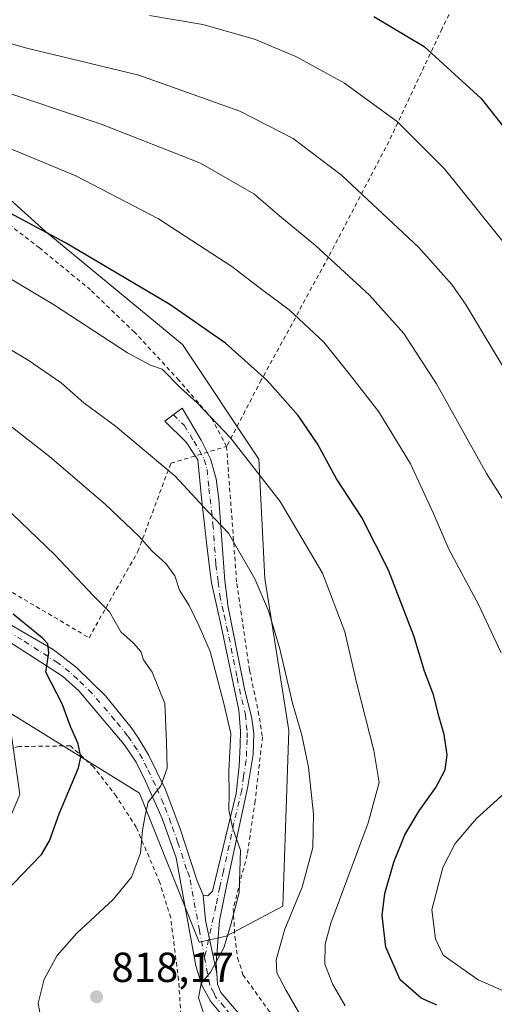
# Model space of a CAD drawing. Units: metres. Extents: x 590059 to 593503, y 4754470 to 4756829.
# Drawn here: x 591113 to 591226, y 4755780 to 4756015 of the extents above; entities that cross this region are included whole.
import ezdxf

# ---------------------------------------------------------------- set-up
doc = ezdxf.new("R2010")
doc.units = ezdxf.units.M
doc.header["$MEASUREMENT"] = 0
doc.linetypes.add('DGN Style 2', pattern=[1.6480167562047852, 0.988810053722871, -0.6592067024819142])
doc.linetypes.add('DGN Style 4', pattern=[2.6384748266838614, 1.318413404963828, -0.6592067024819142, 0.001648016756204785, -0.6592067024819142])
for name, color, linetype, lineweight in [('Alambrada', 7, 'DGN Style 2', 0), ('Camino Cxs', 7, 'Continuous', 0), ('Camino eje', 30, 'DGN Style 4', 13), ('Curva de nivel maestra', 30, 'Continuous', 30), ('Curva de nivel normal', 30, 'Continuous', 0), ('Instalación de energía eléctrica Cxs', 135, 'Continuous', 0), ('Pastizal CxS', 92, 'Continuous', 0), ('Pista no pavimentada Cxs', 111, 'Continuous', 0), ('Pista no pavimentada eje', 91, 'DGN Style 4', 0), ('Prado CxS', 92, 'Continuous', 0), ('Punto de cota en terreno', 7, 'Continuous', 0), ('Rótulo de punto de cota en terreno', 7, 'Continuous', 0)]:
    doc.layers.add(name, color=color, linetype=linetype, lineweight=lineweight)
doc.styles.add('Style-Arial', font='txt')

# ---------------------------------------------------------------- blocks, each defined once
blk = doc.blocks.new('*U9')
at = {"layer": 'Prado CxS', "color": 92, "linetype": 'Continuous', "lineweight": 0}
blk.add_polyline3d([(591046.0727000004, 4755779.1151, 838.876000000004), (591054.9622999998, 4755783.5595, 836.5244999999995), (591055.2238999996, 4755783.690300001, 836.4611000000006), (591075.0937000001, 4755782.100299999, 829.6857000000019), (591087.0160999997, 4755790.047499999, 827.505999999994), (591088.6057000002, 4755801.969500001, 829.4134999999952), (591104.5011, 4755811.5065, 827.6906000000017), (591112.5746999999, 4755830.4287, 828.2459999999992), (591109.8627000004, 4755850.1077, 828.2167000000045), (591141.0965, 4755830.776500001, 821.3141999999935), (591155.2918999996, 4755795.302100001, 816.027900000001), (591161.6803000001, 4755796.721100001, 815.5589000000036), (591175.1671000002, 4755803.8157, 812.5599999999977), (591176.5869000005, 4755845.676300001, 811.4772999999988), (591170.9093000004, 4755881.860500001, 809.8372999999993), (591169.4899000004, 4755910.240499999, 804.6870000000055), (591151.3073000005, 4755937.548900001, 802.2658999999985), (591118.6568999998, 4755964.5101, 799.9612000000053), (591051.9364999998, 4756024.817500001, 792.1178000000073)], dxfattribs=at)
blk = doc.blocks.new('5PATER')
at = {"layer": 'Instalación de energía eléctrica Cxs', "linetype": 'Continuous', "lineweight": 0}
h = blk.add_hatch(color=51, dxfattribs=at)
edge = h.paths.add_edge_path()
edge.add_ellipse((0, 0), major_axis=(-0.1095731443231308, -0.1110710700762829), ratio=0.9994222409660322, start_angle=0, end_angle=360)

msp = doc.modelspace()

# ---------------------------------------------------------------- linework, layer by layer
at = {"layer": 'Alambrada', "color": 7, "linetype": 'DGN Style 2', "lineweight": 0}
for points in [[(591240.6901000004, 4756066.4801, 763.8521000000038), (591230.6101000002, 4756048.720100001, 762.6435000000056), (591213.0800999999, 4756012.720100001, 773.5304000000033), (591200.4401000004, 4755985.920100001, 781.5593999999984), (591186.0701000001, 4755958.4001, 790.2749999999943), (591170.0701000001, 4755929.110099999, 800.7293000000063), (591161.8000999996, 4755913.270099999, 807.0880999999936)], [(591161.8000999996, 4755913.270099999, 807.0880999999936), (591158.3201000001, 4755919.9101, 808.3928000000016), (591150.4801000003, 4755929.040100001, 806.9026000000014), (591139.9200999998, 4755940.4801, 808.4131999999955), (591129.4401000004, 4755950.550100001, 808.5972999999941), (591117.3201000001, 4755960.550100001, 807.1870000000055), (591100.0401, 4755973.7601, 800.7759999999981), (591094.8701, 4755977.920100001, 801.1680000000051), (591075.7701000003, 4755991.9101, 812.4429999999993), (591044.6901000004, 4756019.280099999, 812.5378999999957)], [(590991.4700999996, 4755960.4001, 833.194399999993), (590999.3501000004, 4755953.9301, 837.9271000000008), (591002.8300999999, 4755950.170100001, 835.6784000000043), (591011.9600999998, 4755942.3201, 833.1353999999993), (591019.2801000001, 4755936.1601, 833.0755999999965), (591048.6001000004, 4755913.290100001, 834.5089000000008), (591061.8400999998, 4755906.5701, 836.311600000001), (591073.7600999996, 4755899.360099999, 831.7465999999987), (591099.4801000003, 4755885.210100001, 830.6564000000071), (591129.0701000001, 4755867.7601, 828.8206000000064), (591140.6801000005, 4755888.2401, 821.595100000006), (591148.5500999996, 4755909.280099999, 814.2461999999941), (591161.8000999996, 4755913.270099999, 807.0880999999936)], [(591161.8000999996, 4755913.270099999, 807.0880999999936), (591164.2301000003, 4755880.640100001, 811.8323999999994), (591167.2801000001, 4755859.9901, 813.5893999999971), (591169.3501000004, 4755850.2401, 813.5038000000059), (591170.3501000004, 4755844.1601, 814.8130999999995), (591168.6001000004, 4755828.880100001, 816.5581999999995), (591166.7100999998, 4755816.0801, 815.059699999998), (591163.3901000004, 4755803.290100001, 816.2160000000005), (591163.7600999996, 4755796.640100001, 821.2673000000068), (591164.4401000004, 4755791.520099999, 823.5581999999995), (591165.7100999998, 4755787.520099999, 820.6682000000002), (591171.9200999998, 4755778.8101, 817.5302999999985), (591176.4801000003, 4755775.130100001, 817.5406999999979), (591183.2801000001, 4755772.4101, 818.4875000000029), (591199.1501000002, 4755765.050100001, 825.6371999999974), (591210.3501000004, 4755758.720100001, 820.4645000000019), (591236.1201, 4755742.640100001, 820.9600999999967), (591244.2301000003, 4755736.170100001, 821.9392999999982), (591268.6300999997, 4755715.440099999, 810.4192999999942), (591290.5201000003, 4755701.050100001, 810.7029999999941), (591312.6001000004, 4755687.290100001, 821.4600999999967), (591314.8901000004, 4755685.4801, 816.8209000000061)], [(591151.3501000004, 4755771.360099999, 817.1600000000036), (591150.3901000004, 4755786.2401, 816.032600000006), (591148.5100999996, 4755801.050100001, 820.7805999999982), (591145.9200999998, 4755809.440099999, 824.5163000000031), (591140.3201000001, 4755822.6501, 827.4038), (591135.5500999996, 4755830.0001, 826.9024999999965), (591130.1901000004, 4755836.970100001, 827.6252999999998), (591124.6401000004, 4755842.0101, 828.2718000000023), (591112.3601000002, 4755841.840100001, 835.9282999999997), (591104.4801000003, 4755839.6801, 835.0972999999941), (591104.6001000004, 4755833.9301, 835.5626000000047), (591104.7600999996, 4755829.7601, 835.2032999999938), (591099.5100999996, 4755818.3301, 839.5630999999995), (591096.1501000002, 4755811.360099999, 836.5501999999979), (591092.2301000003, 4755802.2501, 829.4717999999993), (591082.6700999998, 4755804.170100001, 839.4266999999963), (591077.2301000003, 4755805.520099999, 842.5152999999991), (591067.0701000001, 4755788.5601, 844.731899999999), (591056.6001000004, 4755774.800100001, 834.4443000000028)]]:
    msp.add_polyline3d(points, dxfattribs=at)
at = {"layer": 'Camino Cxs', "color": 7, "linetype": 'Continuous', "lineweight": 0, "extrusion": (-0.905127143481792, -0.0483721939741334, 0.4223801427418437), "elevation": -764774.9514579227, "flags": 128}
msp.add_lwpolyline([(-4717462.832823118, 357283.2869107288), (-4717475.6774762, 357278.6220691932), (-4717481.685676306, 357277.9194138532)], dxfattribs=at)
at = {"layer": 'Camino Cxs', "color": 7, "linetype": 'Continuous', "lineweight": 0}
msp.add_polyline3d([(591159.4700999996, 4755787.7851, 822.5298999999941), (591156.8170999996, 4755800.506300001, 818.3016000000061), (591156.2001, 4755806.4901, 817.6646999999939), (591157.3201000001, 4755806.3301, 816.8767999999982), (591158.4401000004, 4755807.450099999, 816.7370999999986), (591164.0800999999, 4755830.6501, 820.2197000000016), (591164.8400999998, 4755837.170100001, 820.0053999999947), (591165.0401, 4755842.170100001, 817.3672999999981), (591165.1401000004, 4755845.5001, 816.3488000000071), (591164.7600999996, 4755850.4901, 816.4903999999952), (591160.3201000001, 4755871.280099999, 815.881899999993), (591158.2001, 4755880.800100001, 814.2516999999935), (591157.1601, 4755888.960100001, 813.2902000000031), (591155.8400999998, 4755901.040100001, 814.047200000001), (591154.9501, 4755910.0701, 810.8966999999975), (591152.2001, 4755914.3201, 809.9612000000053), (591147.0800999999, 4755919.280099999, 808.9777000000031), (591151.2001, 4755922.4001, 808.1321999999927), (591155.7701000003, 4755914.780099999, 809.3016999999965), (591158.0000999998, 4755910.3201, 808.9247999999934), (591159.3501000004, 4755905.540100001, 809.8852000000044), (591159.9600999998, 4755900.640100001, 810.8690999999964), (591161.3701, 4755881.3301, 812.6750999999931), (591162.1801000005, 4755875.0101, 813.3171000000002), (591166.0800999999, 4755855.600099999, 815.3187999999938), (591167.8400999998, 4755848.4901, 813.9664000000049), (591168.3201000001, 4755844.9301, 814.616200000004), (591168.1201, 4755839.9301, 816.1186000000016), (591166.8400999998, 4755832.3301, 817.1303000000045), (591161.9200999998, 4755809.370100001, 816.1582000000053), (591160.1201, 4755800.4101, 818.3650000000052), (591159.3000999996, 4755790.280099999, 824.6447999999947)], close=True, dxfattribs=at)
for points in [[(591154.3342000004, 4755911.0219, 810.6719000000013), (591152.2001, 4755914.3201, 809.9612000000053), (591147.0800999999, 4755919.280099999, 808.9777000000031), (591151.2001, 4755922.4001, 808.1321999999927), (591155.7701000003, 4755914.780099999, 809.3016999999965), (591157.2154000001, 4755911.8895, 808.7538999999962)], [(591156.2001, 4755806.4901, 817.6646999999939), (591157.3201000001, 4755806.3301, 816.8767999999982), (591158.4401000004, 4755807.450099999, 816.7370999999986), (591164.0800999999, 4755830.6501, 820.2197000000016), (591164.8400999998, 4755837.170100001, 820.0053999999947), (591165.0401, 4755842.170100001, 817.3672999999981), (591165.1401000004, 4755845.5001, 816.3488000000071), (591164.7600999996, 4755850.4901, 816.4903999999952), (591160.3201000001, 4755871.280099999, 815.881899999993), (591158.2001, 4755880.800100001, 814.2516999999935), (591157.1601, 4755888.960100001, 813.2902000000031), (591155.8400999998, 4755901.040100001, 814.047200000001), (591154.9501, 4755910.0701, 810.8966999999975), (591154.3342000004, 4755911.0219, 810.6719000000013)], [(591157.2154000001, 4755911.8895, 808.7538999999962), (591158.0000999998, 4755910.3201, 808.9247999999934), (591159.3501000004, 4755905.540100001, 809.8852000000044), (591159.9600999998, 4755900.640100001, 810.8690999999964), (591161.3701, 4755881.3301, 812.6750999999931), (591162.1801000005, 4755875.0101, 813.3171000000002), (591166.0800999999, 4755855.600099999, 815.3187999999938), (591167.8400999998, 4755848.4901, 813.9664000000049), (591168.3201000001, 4755844.9301, 814.616200000004), (591168.1201, 4755839.9301, 816.1186000000016), (591166.8400999998, 4755832.3301, 817.1303000000045), (591161.9200999998, 4755809.370100001, 816.1582000000053), (591160.1201, 4755800.4101, 818.3650000000052), (591159.3000999996, 4755790.280099999, 824.6447999999947), (591159.4700999996, 4755787.7851, 822.5298999999941)]]:
    msp.add_polyline3d(points, dxfattribs=at)
at = {"layer": 'Camino eje', "color": 30, "linetype": 'DGN Style 4', "lineweight": 13}
msp.add_polyline3d([(591149.1401000004, 4755920.840100001, 808.2329000000027), (591151.7001, 4755918.360099999, 808.9386999999988), (591153.9851000002, 4755914.550100001, 809.5578999999999), (591155.3601000002, 4755912.425100001, 809.3188999999985), (591156.4751000004, 4755910.1951, 809.8242000000029), (591157.1501000002, 4755907.8051, 810.2266999999993), (591157.5950999996, 4755903.290100001, 812.0678000000045), (591157.9001000002, 4755900.840100001, 812.4355999999971), (591158.5601000004, 4755894.800100001, 812.5185999999959), (591159.2651000004, 4755885.145099999, 812.7597999999998), (591159.7851, 4755881.065099999, 813.4300999999978), (591160.1901000004, 4755877.905099999, 814.2409999999945), (591161.2500999998, 4755873.145099999, 814.5953000000009), (591162.3601000002, 4755867.9475, 813.9737000000023), (591164.3101000004, 4755858.242500001, 816.4092999999993), (591165.4200999998, 4755853.045100001, 816.1125000000029), (591166.3000999996, 4755849.4901, 815.1153999999952), (591166.4901000002, 4755846.995100001, 814.9271000000008), (591166.7301000003, 4755845.215100001, 815.2070999999996), (591166.6801000005, 4755843.550100001, 815.6793999999937), (591166.4801000003, 4755838.550100001, 817.4603000000062), (591165.8400999998, 4755834.7501, 818.613599999997), (591165.4600999998, 4755831.4901, 818.7755999999936), (591163.5610999997, 4755823.6787, 817.2464000000036), (591161.1010999996, 4755812.1987, 816.397100000002), (591160.1801000005, 4755808.4101, 816.5160999999936), (591159.2801000001, 4755803.9301, 816.3907999999938), (591156.5670999996, 4755791.6119, 823.965400000001)], dxfattribs=at)
at = {"layer": 'Curva de nivel maestra', "color": 30, "linetype": 'Continuous', "lineweight": 30, "flags": 128}
for points, elevation in [([(591196.8600000005, 4756015.630100001), (591208.8499999996, 4756008.470100001), (591222.4000000004, 4755996.130100001), (591229.7599999999, 4755986.720100001)], 775), ([(591211.8700000001, 4755780.2601), (591208.1299999999, 4755781.950099999), (591203.1100000005, 4755786.270099999), (591199.7400000002, 4755794.050100001), (591198.8600000005, 4755801.640100001), (591199.4900000002, 4755806.860099999), (591201.6299999999, 4755814.3301), (591204.2400000002, 4755820.8101), (591207.6399999997, 4755826.530099999), (591211.6200000001, 4755832.120100001), (591213.79, 4755836.270099999), (591214.2999999998, 4755839.840100001), (591213.5599999996, 4755844.720100001), (591212.3700000001, 4755848.850099999), (591211.0800000001, 4755854.120100001), (591208.9400000004, 4755859.7601), (591206.4000000004, 4755868.220100001), (591200.3200000003, 4755883.8101), (591193.9900000002, 4755896.3301), (591188, 4755905.590100001), (591183.4500000002, 4755913.9301), (591178.8399999999, 4755920.690099999), (591171.4699999997, 4755928.960100001), (591161.5300000003, 4755937.840100001), (591148.3300000001, 4755947.0801), (591123.4699999997, 4755961.770099999), (591103.5999999996, 4755972.420100001)], 800), ([(591105.1399999997, 4755803.0101), (591112.9699999997, 4755811.2601), (591117.7999999998, 4755816.140100001), (591119.6500000004, 4755819.420100001), (591121.9299999997, 4755825.860099999), (591126.5800000001, 4755836.780099999), (591127.1100000005, 4755839.290100001), (591126.5199999996, 4755842.450099999), (591124.6900000004, 4755846.5801), (591122.7000000002, 4755851.9801), (591118.7699999996, 4755859.5801), (591119.54, 4755864.1801), (591119.29, 4755866.280099999), (591118.04, 4755867.6601), (591111.04, 4755873.360099999)], 825)]:
    msp.add_lwpolyline(points, dxfattribs=dict(at, elevation=elevation))
at = {"layer": 'Curva de nivel normal', "color": 30, "linetype": 'Continuous', "lineweight": 0, "flags": 128}
for points, elevation in [([(591045.1100000005, 4756024.9), (591057.3799999999, 4756012.970000001), (591079.4299999997, 4755998.75), (591105.7599999999, 4755986.039999999), (591125.9000000004, 4755977.710000001), (591145.6299999999, 4755967.480000001), (591163.0599999996, 4755956.140000001), (591170.2199999997, 4755950.609999999), (591176.6900000004, 4755945.779999999), (591184.9199999999, 4755938.130000001), (591191.5899999999, 4755929.77), (591198.04, 4755921.539999999), (591205.5899999999, 4755909.119999999), (591210.9800000004, 4755897.470000001), (591214.6799999997, 4755888.83), (591221.7699999996, 4755875.630000001), (591227.1399999997, 4755864.130000001)], 795), ([(591232.4600000001, 4755892.939999999), (591223.6799999997, 4755906.83), (591211.7599999999, 4755928.180000001), (591203.9900000002, 4755940.189999999), (591195.8499999996, 4755949.279999999), (591182.9500000002, 4755961.130000001), (591174.4199999999, 4755968.199999999), (591168.3300000001, 4755973.4), (591155.6299999999, 4755980.75), (591132.2199999997, 4755989.960000001), (591105.6699999999, 4755998.84), (591094.5599999996, 4756003.380000001), (591083.7300000004, 4756007.779999999), (591072.3300000001, 4756013.34), (591059.9900000002, 4756022.369999999)], 790), ([(591078.5899999999, 4756021.84), (591095.6399999997, 4756013.52), (591113.9800000004, 4756008.210000001), (591140.9600000001, 4756001.699999999), (591164.9900000002, 4755993.119999999), (591177.6500000004, 4755986.630000001), (591189.1399999997, 4755977.83), (591207.5800000001, 4755960.640000001), (591215.4299999997, 4755951.850000001), (591218.7800000003, 4755946.939999999), (591231.4600000001, 4755925.890000001)], 785), ([(591143.4500000002, 4756015.869999999), (591156.1600000003, 4756013.720000001), (591168.4600000001, 4756010.220000001), (591178.3200000003, 4756006.140000001), (591189.8300000001, 4755999.730000001), (591202.4400000004, 4755990.58), (591213.6299999999, 4755979.359999999), (591229.54, 4755959.600000001)], 780), ([(591106.6100000005, 4755955.439999999), (591120.6500000004, 4755947.100000001), (591138.2599999999, 4755935.600000001), (591143.6900000004, 4755932.640000001), (591146.4800000004, 4755931.680000001), (591150.8799999999, 4755927.220000001), (591154.8300000001, 4755923.699999999), (591162.7599999999, 4755915.369999999), (591174.54, 4755900.17), (591184.6500000004, 4755883.119999999), (591189.9600000001, 4755869.119999999), (591192.8300000001, 4755856.779999999), (591196.8300000001, 4755840.880000001), (591198.0999999996, 4755833.26), (591195.5099999999, 4755823.680000001), (591186.6399999997, 4755799.789999999), (591185.2400000002, 4755794.76), (591185.2000000002, 4755790.02), (591187.0599999996, 4755785.210000001), (591190.0199999996, 4755780.119999999)], 805), ([(591180.1100000005, 4755776.59), (591175.9500000002, 4755783.77), (591173.7800000003, 4755787.939999999), (591173.5800000001, 4755791.07), (591175.6799999997, 4755798.390000001), (591179.8200000003, 4755808.369999999), (591182.2999999998, 4755817.779999999), (591182.4600000001, 4755825.730000001), (591181.29, 4755836.930000001), (591179.7300000004, 4755844.539999999), (591177.5099999999, 4755852.15), (591174.4699999997, 4755865.119999999), (591171.7599999999, 4755874.130000001), (591168.5499999998, 4755881.75), (591162.2999999998, 4755892.640000001), (591157.4000000004, 4755897.720000001), (591149.5800000001, 4755906.220000001), (591135.3399999999, 4755918.119999999), (591127.8399999999, 4755923.67), (591122.4400000004, 4755928.430000001), (591114.6299999999, 4755933.789999999), (591109.4400000004, 4755936.930000001)], 810), ([(591156.9000000004, 4755776.77), (591155.1100000005, 4755781.99), (591155.7800000003, 4755785.4), (591157.9800000004, 4755788.140000001), (591161.1399999997, 4755793.9), (591162.7100000001, 4755799.119999999), (591164.7699999996, 4755807.119999999), (591165.0999999996, 4755817.140000001), (591163.1900000004, 4755822.539999999), (591162.3499999996, 4755826.800000001), (591162.4600000001, 4755830.619999999), (591162.3799999999, 4755836.039999999), (591162.7800000003, 4755844.970000001), (591161.0800000001, 4755852.41), (591157.8700000001, 4755864.449999999), (591155.2999999998, 4755870.460000001), (591152.9000000004, 4755875.380000001), (591150.5700000003, 4755879.060000001), (591149.5099999999, 4755882.480000001), (591147.3300000001, 4755885.41), (591144.0700000003, 4755888.369999999), (591141.0199999996, 4755891.84), (591132.9100000003, 4755899.51), (591119.6500000004, 4755910.92), (591106.5199999996, 4755921.119999999)], 815), ([(591117.79, 4755776.33), (591116.9400000004, 4755780.75), (591118.4100000003, 4755786.449999999), (591121.4800000004, 4755792.119999999), (591126.2100000001, 4755797.449999999), (591134.8499999996, 4755805.449999999), (591139.1799999997, 4755810.779999999), (591141.3300000001, 4755816.449999999), (591141.8099999996, 4755821.939999999), (591142.4000000004, 4755825.42), (591143.1200000001, 4755828.609999999), (591146.1299999999, 4755832.449999999), (591147.6699999999, 4755836.730000001), (591147.5199999996, 4755842.91), (591147.0800000001, 4755852.100000001), (591144.1200000001, 4755859.57), (591142, 4755862.49), (591141.3700000001, 4755864.480000001), (591139.6299999999, 4755866.460000001), (591136.6699999999, 4755869.16), (591133.9100000003, 4755873.9), (591130.1600000003, 4755877.74), (591120.9199999999, 4755887.460000001), (591108.6299999999, 4755899.32)], 820), ([(591228.7599999999, 4755831.480000001), (591221.2599999999, 4755824.710000001), (591216.1799999997, 4755818.76), (591213.2300000004, 4755813.029999999), (591210.6200000001, 4755802.939999999), (591211.5199999996, 4755796.08), (591213.3200000003, 4755792.140000001), (591221.6399999997, 4755786.32), (591229.0999999996, 4755783.02)], 795)]:
    msp.add_lwpolyline(points, dxfattribs=dict(at, elevation=elevation))
at = {"layer": 'Pastizal CxS', "color": 92, "linetype": 'Continuous', "lineweight": 0}
for points in [[(591109.8627000004, 4755850.1077, 828.2167000000045), (591141.0965, 4755830.776500001, 821.3141999999935), (591155.2918999996, 4755795.302100001, 816.027900000001), (591161.6803000001, 4755796.721100001, 815.5589000000036), (591175.1671000002, 4755803.8157, 812.5599999999977), (591176.5869000005, 4755845.676300001, 811.4772999999988), (591170.9093000004, 4755881.860500001, 809.8372999999993), (591169.4899000004, 4755910.240499999, 804.6870000000055), (591151.3073000005, 4755937.548900001, 802.2658999999985), (591118.6568999998, 4755964.5101, 799.9612000000053), (591051.9364999998, 4756024.817500001, 792.1178000000073), (591039.1596999997, 4756040.426700001, 792.1785999999993), (591040.5800999999, 4756053.197100001, 788.1772999999957), (591048.4102999996, 4756068.131100001, 781.7424000000028)], [(591051.9364999998, 4756024.817500001, 792.1178000000073), (591118.6568999998, 4755964.5101, 799.9612000000053), (591151.3073000005, 4755937.548900001, 802.2658999999985), (591169.4899000004, 4755910.240499999, 804.6870000000055), (591170.9093000004, 4755881.860500001, 809.8372999999993), (591176.5869000005, 4755845.676300001, 811.4772999999988), (591175.1671000002, 4755803.8157, 812.5599999999977), (591161.6803000001, 4755796.721100001, 815.5589000000036), (591155.2918999996, 4755795.302100001, 816.027900000001), (591141.0965, 4755830.776500001, 821.3141999999935), (591109.8627000004, 4755850.1077, 828.2167000000045)]]:
    msp.add_polyline3d(points, dxfattribs=at)
at = {"layer": 'Pista no pavimentada Cxs', "color": 111, "linetype": 'Continuous', "lineweight": 0, "extrusion": (-0.905127143481792, -0.0483721939741334, 0.4223801427418437), "elevation": -764774.9514579227, "flags": 128}
msp.add_lwpolyline([(-4717462.832823118, 357283.2869107288), (-4717475.6774762, 357278.6220691932), (-4717481.685676306, 357277.9194138532)], dxfattribs=at)
at = {"layer": 'Pista no pavimentada Cxs', "color": 111, "linetype": 'Continuous', "lineweight": 0}
for points in [[(591107.1901000004, 4755872.620100001, 828.2667999999976), (591120.5602000002, 4755864.970100001, 826.2391999999965), (591126.1201, 4755860.6501, 825.760500000004), (591132.9600999998, 4755853.9301, 823.5592999999935), (591139.0801999997, 4755846.4101, 822.3179999999993), (591140.7100999998, 4755844.050100001, 822.1913999999962), (591143.2401000002, 4755839.850099999, 821.7216000000044), (591147.1700999998, 4755831.7401, 821.2128999999986), (591150.7200999996, 4755822.4901, 821.1061000000045), (591154.8400999998, 4755809.850099999, 818.6083000000073), (591156.2001, 4755806.4901, 817.6646999999939), (591156.8170999996, 4755800.506300001, 818.3016000000061), (591159.4700999996, 4755787.7851, 822.5298999999941), (591159.6401000004, 4755785.290100001, 820.6799000000028), (591160.4501, 4755783.290100001, 820.0927999999985), (591164.6201, 4755778.370100001, 820.303700000004)], [(591107.1901000004, 4755872.620100001, 828.2667999999976), (591120.5602000002, 4755864.970100001, 826.2391999999965), (591126.1201, 4755860.6501, 825.760500000004), (591132.9600999998, 4755853.9301, 823.5592999999935), (591139.0801999997, 4755846.4101, 822.3179999999993), (591140.7100999998, 4755844.050100001, 822.1913999999962), (591143.2401000002, 4755839.850099999, 821.7216000000044), (591147.1700999998, 4755831.7401, 821.2128999999986), (591150.7200999996, 4755822.4901, 821.1061000000045), (591154.8400999998, 4755809.850099999, 818.6083000000073), (591156.2001, 4755806.4901, 817.6646999999939)], [(591164.3201000001, 4755773.610099999, 816.2504000000046), (591157.9600999998, 4755781.210100001, 816.1947999999975), (591155.9901000002, 4755784.840100001, 817.4931000000071), (591154.4802000001, 4755789.610099999, 819.3000000000029), (591149.7701000003, 4755815.3301, 822.9303999999976), (591146.4401000004, 4755824.7301, 823.9073000000063), (591142.5500999996, 4755833.5601, 823.4082000000053), (591140.3101000004, 4755838.100099999, 823.4453000000068), (591137.4501, 4755842.360099999, 824.0106999999989), (591126.6201, 4755855.0801, 824.2489999999963), (591122.8000999996, 4755858.5701, 824.8454999999958), (591105.8300999999, 4755869.4801, 828.1380000000064)], [(591164.3201000001, 4755773.610099999, 816.2504000000046), (591157.9600999998, 4755781.210100001, 816.1947999999975), (591155.9901000002, 4755784.840100001, 817.4931000000071), (591154.4802000001, 4755789.610099999, 819.3000000000029), (591149.7701000003, 4755815.3301, 822.9303999999976), (591146.4401000004, 4755824.7301, 823.9073000000063), (591142.5500999996, 4755833.5601, 823.4082000000053), (591140.3101000004, 4755838.100099999, 823.4453000000068), (591137.4501, 4755842.360099999, 824.0106999999989), (591126.6201, 4755855.0801, 824.2489999999963), (591122.8000999996, 4755858.5701, 824.8454999999958), (591105.8300999999, 4755869.4801, 828.1380000000064)], [(591159.4700999996, 4755787.7851, 822.5298999999941), (591159.6401000004, 4755785.290100001, 820.6799000000028), (591160.4501, 4755783.290100001, 820.0927999999985), (591164.6201, 4755778.370100001, 820.303700000004), (591170.8300999999, 4755773.440099999, 816.7247000000062), (591175.1601, 4755770.970100001, 816.7057999999961), (591196.6001000004, 4755761.450099999, 822.2753999999986), (591204.9401000004, 4755756.770099999, 820.3059999999969), (591212.2200999996, 4755752.100099999, 814.6334999999963), (591233.7701000003, 4755737.360099999, 821.0267000000022), (591253.2801000001, 4755722.300100001, 812.6641999999993), (591267.8201000001, 4755711.890100001, 811.515400000004), (591287.6300999997, 4755699.050100001, 811.439400000003), (591314.7600999996, 4755682.970100001, 815.4216000000015), (591345.1601, 4755661.350099999, 808.9787999999971), (591348.7500999998, 4755657.880100001, 808.8277999999991), (591359.2001, 4755646.2501, 808.9949000000051), (591366.6002000002, 4755636.8101, 807.5871999999946), (591379.3901000004, 4755618.0701, 805.9760999999999)]]:
    msp.add_polyline3d(points, dxfattribs=at)
at = {"layer": 'Pista no pavimentada eje', "color": 91, "linetype": 'DGN Style 4', "lineweight": 0}
for points in [[(591156.5670999996, 4755791.6119, 823.965400000001), (591155.3400999998, 4755798.050100001, 819.4241999999941), (591152.9851000002, 4755810.9101, 819.4119999999967), (591152.3051000005, 4755812.590100001, 819.6450999999943), (591150.2451, 4755818.9101, 822.0369000000064), (591148.5800999999, 4755823.610099999, 822.6187999999966), (591146.8051000005, 4755828.235099999, 821.8000999999931), (591144.8601000002, 4755832.6501, 822.5218000000023), (591142.8951000003, 4755836.7051, 822.0433000000049), (591141.7751000002, 4755838.975099999, 822.1451999999991), (591140.5100999996, 4755841.075099999, 822.7203000000009), (591139.0800999999, 4755843.2051, 823.007700000002), (591138.2651000004, 4755844.3851, 823.0525000000052), (591135.2050999999, 4755848.145099999, 822.7212000000001), (591129.7901, 4755854.505100001, 823.9190999999992), (591126.3701, 4755857.8651, 824.5200000000042), (591124.4600999998, 4755859.610099999, 825.1579999999958), (591121.6801000005, 4755861.770099999, 825.3003000000026), (591113.1951000001, 4755867.225099999, 827.2997999999934), (591106.5100999996, 4755871.050100001, 827.985400000005)], [(591236.1151000002, 4755733.6051, 823.4814999999944), (591223.4250999996, 4755742.565099999, 813.7127999999939), (591212.6501000002, 4755749.9351, 814.6744999999937), (591207.0050999997, 4755753.3651, 816.4147999999988), (591203.3651000002, 4755755.700099999, 818.9475999999996), (591199.1951000001, 4755758.040100001, 819.5611000000063), (591183.7600999996, 4755765.4101, 816.2822000000016), (591173.0401, 4755770.170100001, 817.2421999999933), (591170.8750999998, 4755771.405099999, 816.5483999999997), (591169.6051000003, 4755772.0551, 815.9566000000051), (591167.5751, 4755773.5251, 816.1858999999968), (591164.4700999996, 4755775.9901, 818.4412000000011), (591161.2901, 4755779.790100001, 819.4723999999987), (591159.2050999999, 4755782.2501, 817.9051999999938), (591158.8000999996, 4755783.2501, 818.1089000000065), (591157.8151000004, 4755785.065099999, 818.790399999998), (591156.5670999996, 4755791.6119, 823.965400000001)]]:
    msp.add_polyline3d(points, dxfattribs=at)
at = {"layer": 'Prado CxS', "color": 92, "linetype": 'Continuous', "lineweight": 0}
msp.add_polyline3d([(591109.8627000004, 4755850.1077, 828.2167000000045), (591141.0965, 4755830.776500001, 821.3141999999935), (591155.2918999996, 4755795.302100001, 816.027900000001), (591161.6803000001, 4755796.721100001, 815.5589000000036), (591175.1671000002, 4755803.8157, 812.5599999999977), (591176.5869000005, 4755845.676300001, 811.4772999999988), (591170.9093000004, 4755881.860500001, 809.8372999999993), (591169.4899000004, 4755910.240499999, 804.6870000000055), (591151.3073000005, 4755937.548900001, 802.2658999999985), (591118.6568999998, 4755964.5101, 799.9612000000053), (591051.9364999998, 4756024.817500001, 792.1178000000073), (591039.1596999997, 4756040.426700001, 792.1785999999993), (591040.5800999999, 4756053.197100001, 788.1772999999957), (591048.4102999996, 4756068.131100001, 781.7424000000028)], dxfattribs=at)

# ---------------------------------------------------------------- block references
msp.add_blockref('*U9', (0, 0), dxfattribs=at)
at = {"layer": 'Punto de cota en terreno', "color": 7, "linetype": 'Continuous', "lineweight": 0, "xscale": 10, "yscale": 10, "zscale": 10}
msp.add_blockref('5PATER', (591130.8799999999, 4755782.26, 818.1699999999983), dxfattribs=at)

# ---------------------------------------------------------------- texts
at = {"layer": 'Rótulo de punto de cota en terreno', "color": 7, "linetype": 'Continuous', "lineweight": 0, "style": 'Style-Arial'}
msp.add_text('818,17', height=7.000000000000002, dxfattribs=at).set_placement((591134.4078000002, 4755785.787799999))

doc.saveas('drawing.dxf')
